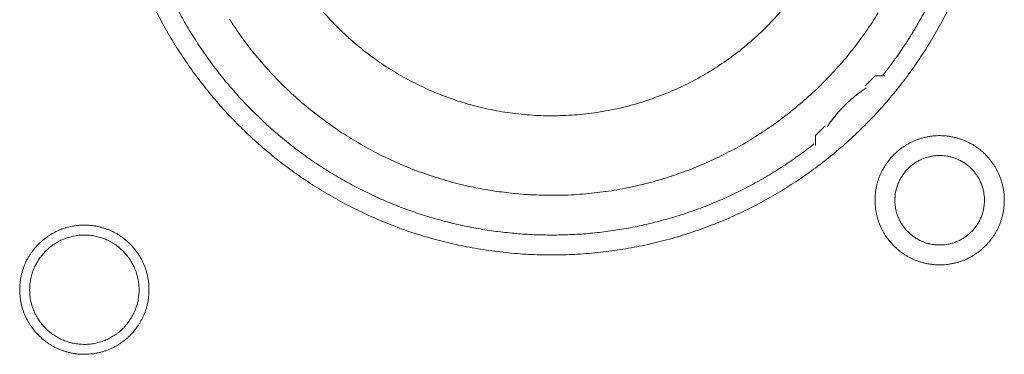
# Model space of a CAD drawing. Units: millimetres. Extents: x -560 to 1260, y -1157 to 1524.
# Drawn here: x 112 to 137, y -414 to -405 of the extents above; entities that cross this region are included whole.
import ezdxf

# ---------------------------------------------------------------- set-up
doc = ezdxf.new("R2010")
doc.units = ezdxf.units.MM
doc.header["$LTSCALE"] = 50.8
doc.layers.get('0').update_dxf_attribs({"lineweight": 0})
doc.layers.add('_U+30EC_U+30A4_U+30E4_U+30FC 1', color=7, linetype='Continuous', lineweight=0)

# ---------------------------------------------------------------- blocks, each defined once
blk = doc.blocks.new('グループ-5')
at = {"layer": '_U+30EC_U+30A4_U+30E4_U+30FC 1', "color": 0, "lineweight": 0, "flags": 128}
for points in [[(-199.707, -628.024, 0.01232), (-199.444, -628.513), (-199.444, -628.513, 0.01226), (-199.158, -628.987), (-199.158, -628.988, 0.012208), (-198.85, -629.446), (-198.85, -629.447, 0.012167), (-198.52, -629.889, 0.01213), (-198.17, -630.315, 0.012115), (-197.8, -630.724, 0.012111), (-197.41, -631.113, 0.01212), (-197.002, -631.484, 0.012141), (-196.576, -631.834, 0.012167), (-196.134, -632.163), (-196.133, -632.164, 0.012208), (-195.675, -632.472), (-195.674, -632.472, 0.01226), (-195.2, -632.758), (-195.2, -632.758, 0.01232), (-194.711, -633.021), (-194.71, -633.021, 0.012387), (-194.208, -633.26), (-194.207, -633.26, 0.01246), (-193.691, -633.475), (-193.624, -633.501, 0.018824), (-192.96, -633.729), (-192.893, -633.749, 0.012642), (-192.345, -633.9, 0.012708), (-191.789, -634.023), (-191.787, -634.024, 0.012768), (-191.222, -634.119), (-191.22, -634.119, 0.012816), (-190.646, -634.186), (-190.643, -634.186, 0.012853), (-190.061, -634.224), (-190.058, -634.224, 0.012839), (-189.469, -634.231), (-189.466, -634.231, 0.012857), (-188.88, -634.209), (-188.877, -634.209, 0.012835), (-188.299, -634.157), (-188.297, -634.156, 0.012793), (-187.727, -634.075), (-187.725, -634.075, 0.012739), (-187.164, -633.966), (-187.162, -633.966, 0.012675), (-186.612, -633.829), (-186.61, -633.829, 0.012605), (-186.071, -633.666), (-186.069, -633.665, 0.012532), (-185.541, -633.476), (-185.54, -633.476, 0.012459), (-185.024, -633.262), (-185.023, -633.261, 0.012387), (-184.521, -633.022), (-184.52, -633.022, 0.01232), (-184.031, -632.76), (-184.031, -632.759, 0.01226), (-183.556, -632.474), (-183.556, -632.473, 0.012208), (-183.097, -632.166), (-183.097, -632.165, 0.012167), (-182.654, -631.836, 0.01213), (-182.228, -631.486, 0.012115), (-181.82, -631.115, 0.012111), (-181.43, -630.726, 0.01212), (-181.06, -630.318, 0.012141), (-180.71, -629.892, 0.012167), (-180.38, -629.449), (-180.38, -629.449, 0.012208), (-180.072, -628.99), (-180.072, -628.99, 0.01226), (-179.786, -628.516), (-179.786, -628.515, 0.01232), (-179.523, -628.027)], [(-197.846, -628.21, 0.009836), (-197.522, -628.684), (-197.522, -628.685, 0.019553), (-197.171, -629.137), (-197.171, -629.138, 0.009738), (-196.796, -629.567, 0.019403), (-196.397, -629.974), (-196.259, -630.105, 0.01934), (-195.83, -630.479, 0.009666), (-195.381, -630.827, 0.019334), (-194.912, -631.149, 0.009686), (-194.425, -631.444), (-194.425, -631.444, 0.01942), (-193.921, -631.71), (-193.921, -631.71, 0.009752), (-193.401, -631.946), (-193.4, -631.947, 0.019587), (-192.866, -632.153), (-192.865, -632.153, 0.009852), (-192.318, -632.328), (-192.317, -632.329, 0.019806), (-191.757, -632.472), (-191.615, -632.502, 0.014954), (-191.136, -632.59, 0.010026), (-190.653, -632.653), (-190.602, -632.659, 0.020117), (-190.013, -632.701), (-190.011, -632.701, 0.010082), (-189.417, -632.707), (-189.415, -632.707, 0.020151), (-188.824, -632.677), (-188.821, -632.677, 0.010039), (-188.239, -632.612), (-188.237, -632.612, 0.019955), (-187.664, -632.513), (-187.661, -632.513, 0.00993), (-187.099, -632.381), (-187.098, -632.38, 0.019727), (-186.546, -632.216), (-186.544, -632.215, 0.009818), (-186.006, -632.02), (-186.005, -632.019, 0.019522), (-185.481, -631.793), (-185.48, -631.793, 0.009727), (-184.971, -631.536), (-184.97, -631.536, 0.019379), (-184.478, -631.251, 0.00967), (-184.002, -630.939, 0.019321), (-183.547, -630.599, 0.009675), (-183.111, -630.233, 0.019371), (-182.697, -629.843, 0.009714), (-182.306, -629.428), (-182.305, -629.428, 0.019495), (-181.938, -628.99), (-181.938, -628.99, 0.009799), (-181.597, -628.531), (-181.596, -628.529, 0.019692), (-181.281, -628.049)], [(-195.605, -627.842, 0.018874), (-195.22, -628.277), (-195.218, -628.279, 0.018738), (-194.806, -628.68), (-194.804, -628.682, 0.018601), (-194.365, -629.049), (-194.364, -629.05, 0.018475), (-193.901, -629.383), (-193.9, -629.383, 0.018367), (-193.416, -629.68), (-193.415, -629.68, 0.01829), (-192.911, -629.94), (-192.847, -629.97, 0.01824), (-192.456, -630.137, 0.009118), (-192.056, -630.282, 0.018242), (-191.649, -630.405), (-191.58, -630.423, 0.018289), (-191.027, -630.547), (-191.026, -630.547, 0.018368), (-190.464, -630.63), (-190.463, -630.63, 0.018474), (-189.895, -630.672), (-189.894, -630.672, 0.018602), (-189.321, -630.671), (-189.319, -630.671, 0.018738), (-188.745, -630.628), (-188.742, -630.628, 0.018874), (-188.168, -630.541), (-188.166, -630.54, 0.018994), (-187.594, -630.408), (-187.591, -630.408, 0.019044), (-187.026, -630.231), (-187.023, -630.23, 0.019016), (-186.477, -630.013), (-186.474, -630.012, 0.018906), (-185.951, -629.756), (-185.949, -629.755, 0.018773), (-185.451, -629.463), (-185.449, -629.462, 0.018635), (-184.978, -629.137), (-184.976, -629.136, 0.018505), (-184.532, -628.777), (-184.532, -628.777, 0.018392), (-184.116, -628.388), (-184.116, -628.388, 0.018306), (-183.731, -627.97)], [(-199.16, -627.974, 0.010952), (-198.932, -628.384), (-198.931, -628.385, 0.011002), (-198.684, -628.786), (-198.683, -628.787, 0.01105), (-198.417, -629.179), (-198.417, -629.18, 0.011094), (-198.132, -629.562), (-198.131, -629.563, 0.011132), (-197.827, -629.935), (-197.826, -629.937, 0.011165), (-197.504, -630.297), (-197.503, -630.298, 0.011163), (-197.162, -630.647), (-197.16, -630.648, 0.011172), (-196.806, -630.98), (-196.805, -630.981, 0.011149), (-196.438, -631.294), (-196.437, -631.295, 0.011114), (-196.06, -631.589), (-196.059, -631.59, 0.011073), (-195.672, -631.866), (-195.671, -631.867, 0.011027), (-195.274, -632.123), (-195.273, -632.124, 0.010977), (-194.868, -632.362), (-194.867, -632.362, 0.010926), (-194.453, -632.581), (-194.452, -632.581, 0.010874), (-194.031, -632.781), (-194.03, -632.781, 0.010824), (-193.602, -632.962), (-193.602, -632.962, 0.010777), (-193.167, -633.124), (-193.167, -633.124, 0.010733), (-192.727, -633.267), (-192.726, -633.267, 0.010694), (-192.282, -633.39), (-192.281, -633.39, 0.010661), (-191.833, -633.494), (-191.832, -633.494, 0.010635), (-191.38, -633.579, 0.010612), (-190.924, -633.644, 0.010602), (-190.467, -633.69, 0.0106), (-190.008, -633.717, 0.010606), (-189.548, -633.724, 0.01062), (-189.088, -633.712, 0.010635), (-188.629, -633.68), (-188.629, -633.68, 0.010661), (-188.171, -633.628), (-188.17, -633.628, 0.010694), (-187.714, -633.557), (-187.714, -633.557, 0.010733), (-187.261, -633.466), (-187.26, -633.466, 0.010777), (-186.81, -633.355), (-186.809, -633.355, 0.010824), (-186.363, -633.225), (-186.363, -633.225, 0.010875), (-185.921, -633.075), (-185.92, -633.075, 0.010926), (-185.484, -632.905), (-185.483, -632.905, 0.010977), (-185.053, -632.715), (-185.052, -632.715, 0.011027), (-184.628, -632.505), (-184.627, -632.505, 0.011073), (-184.211, -632.276), (-184.209, -632.275, 0.011114), (-183.801, -632.026), (-183.8, -632.025, 0.011149), (-183.4, -631.757), (-183.398, -631.755, 0.011171), (-183.008, -631.467), (-183.007, -631.466, 0.002789), (-182.911, -631.391, 0.002789)], [(-181.582, -629.964), (-181.594, -629.971, 0.00747), (-181.662, -630.017, 0.004586), (-181.729, -630.065), (-181.734, -630.069, 0.009162), (-181.809, -630.125), (-181.822, -630.135, 0.009147), (-181.919, -630.214, 0.009141), (-182.013, -630.297, 0.009137), (-182.105, -630.383, 0.009137), (-182.193, -630.472, 0.00914), (-182.277, -630.564, 0.009146), (-182.359, -630.66, 0.009151), (-182.436, -630.758), (-182.438, -630.76, 0.009161), (-182.51, -630.858), (-182.511, -630.86, 0.0086), (-182.577, -630.957), (-182.579, -630.961)], [(-181.359, -632.835), (-181.359, -632.841, 0.010252), (-181.357, -632.919, 0.013375), (-181.351, -632.997), (-181.351, -633.003, 0.013335), (-181.34, -633.09), (-181.339, -633.09, 0.01328), (-181.324, -633.176), (-181.324, -633.176, 0.013212), (-181.304, -633.26), (-181.304, -633.26, 0.013138), (-181.28, -633.343), (-181.28, -633.343, 0.013058), (-181.251, -633.423), (-181.251, -633.423, 0.012979), (-181.219, -633.502), (-181.219, -633.502, 0.012901), (-181.183, -633.579), (-181.182, -633.579, 0.012828), (-181.143, -633.653), (-181.142, -633.653, 0.012763), (-181.099, -633.725), (-181.099, -633.725, 0.012708), (-181.052, -633.795), (-181.052, -633.795, 0.012664), (-181.001, -633.862, 0.012628), (-180.947, -633.926, 0.012613), (-180.89, -633.988, 0.012612), (-180.83, -634.046, 0.012626), (-180.767, -634.102, 0.012647), (-180.702, -634.154), (-180.702, -634.154, 0.012684), (-180.633, -634.203), (-180.633, -634.203, 0.012734), (-180.563, -634.248), (-180.563, -634.248, 0.012794), (-180.489, -634.29), (-180.489, -634.29, 0.012863), (-180.414, -634.328), (-180.414, -634.328, 0.012939), (-180.336, -634.363), (-180.336, -634.363, 0.013018), (-180.256, -634.393), (-180.256, -634.393, 0.013097), (-180.175, -634.419), (-180.175, -634.419, 0.013177), (-180.091, -634.441), (-180.086, -634.443, 0.016567), (-179.99, -634.462), (-179.985, -634.463, 0.013321), (-179.897, -634.475, 0.013371), (-179.809, -634.483), (-179.809, -634.483, 0.013378), (-179.72, -634.486), (-179.719, -634.486, 0.013395), (-179.63, -634.484), (-179.629, -634.484, 0.013376), (-179.541, -634.478), (-179.541, -634.478, 0.013336), (-179.454, -634.467), (-179.453, -634.467, 0.01328), (-179.368, -634.451), (-179.367, -634.451, 0.013213), (-179.283, -634.431), (-179.283, -634.431, 0.013138), (-179.201, -634.407), (-179.201, -634.407, 0.013059), (-179.12, -634.378), (-179.12, -634.378, 0.012979), (-179.041, -634.346), (-179.041, -634.346, 0.012901), (-178.965, -634.31), (-178.964, -634.31, 0.012829), (-178.89, -634.27), (-178.89, -634.27, 0.012764), (-178.818, -634.226), (-178.818, -634.226, 0.012708), (-178.748, -634.179), (-178.748, -634.179, 0.012664), (-178.681, -634.128, 0.012628), (-178.617, -634.075, 0.012613), (-178.556, -634.018, 0.012612), (-178.497, -633.958, 0.012626), (-178.442, -633.895, 0.012647), (-178.389, -633.829), (-178.389, -633.829, 0.012684), (-178.341, -633.761), (-178.341, -633.761, 0.012734), (-178.295, -633.69), (-178.295, -633.69, 0.012794), (-178.253, -633.617), (-178.253, -633.617, 0.012863), (-178.215, -633.541), (-178.215, -633.541, 0.012938), (-178.181, -633.463), (-178.181, -633.463, 0.013017), (-178.15, -633.384), (-178.15, -633.384, 0.013097), (-178.124, -633.302), (-178.124, -633.302, 0.013177), (-178.102, -633.219), (-178.1, -633.213, 0.016566), (-178.081, -633.117), (-178.08, -633.112, 0.01332), (-178.068, -633.025, 0.013371), (-178.06, -632.937), (-178.06, -632.936, 0.013377), (-178.057, -632.847), (-178.057, -632.847, 0.013396), (-178.059, -632.757), (-178.059, -632.757, 0.013376), (-178.065, -632.668), (-178.065, -632.668, 0.013336), (-178.076, -632.581), (-178.076, -632.581, 0.01328), (-178.092, -632.495), (-178.092, -632.495, 0.013213), (-178.112, -632.411), (-178.112, -632.41, 0.013138), (-178.136, -632.328), (-178.136, -632.328, 0.013059), (-178.165, -632.247), (-178.165, -632.247, 0.012979), (-178.197, -632.169), (-178.197, -632.168, 0.012901), (-178.233, -632.092), (-178.233, -632.092, 0.012829), (-178.273, -632.017), (-178.273, -632.017, 0.012764), (-178.317, -631.945), (-178.317, -631.945, 0.012708), (-178.364, -631.876), (-178.364, -631.876, 0.012664), (-178.415, -631.809, 0.012628), (-178.469, -631.744, 0.012613), (-178.526, -631.683, 0.012612), (-178.586, -631.624, 0.012626), (-178.648, -631.569, 0.012646), (-178.714, -631.517), (-178.714, -631.517, 0.012684), (-178.782, -631.468), (-178.782, -631.468, 0.012734), (-178.853, -631.422), (-178.853, -631.422, 0.012794), (-178.926, -631.381), (-178.927, -631.381, 0.012863), (-179.002, -631.342), (-179.002, -631.342, 0.012938), (-179.08, -631.308), (-179.08, -631.308, 0.013017), (-179.159, -631.278), (-179.16, -631.278, 0.013097), (-179.241, -631.251), (-179.241, -631.251, 0.013177), (-179.324, -631.229), (-179.33, -631.228, 0.016566), (-179.426, -631.208), (-179.431, -631.207, 0.01332), (-179.518, -631.195, 0.013371), (-179.606, -631.187), (-179.607, -631.187, 0.013377), (-179.696, -631.184), (-179.697, -631.184, 0.013396), (-179.786, -631.186), (-179.786, -631.186, 0.013376), (-179.875, -631.193), (-179.875, -631.193, 0.013336), (-179.962, -631.204), (-179.963, -631.204, 0.01328), (-180.048, -631.219), (-180.048, -631.219, 0.013213), (-180.132, -631.239), (-180.133, -631.239, 0.013138), (-180.215, -631.264), (-180.215, -631.264, 0.013058), (-180.296, -631.292), (-180.296, -631.292, 0.012979), (-180.375, -631.324), (-180.375, -631.324, 0.012901), (-180.451, -631.361), (-180.451, -631.361, 0.012828), (-180.526, -631.401), (-180.526, -631.401, 0.012763), (-180.598, -631.444), (-180.598, -631.444, 0.012708), (-180.667, -631.491), (-180.667, -631.491, 0.012664), (-180.734, -631.542, 0.012628), (-180.799, -631.596, 0.012613), (-180.86, -631.653, 0.012612), (-180.919, -631.713, 0.012626), (-180.974, -631.776, 0.012647), (-181.026, -631.841), (-181.026, -631.841, 0.012685), (-181.075, -631.91), (-181.075, -631.91, 0.012734), (-181.121, -631.98), (-181.121, -631.98, 0.012795), (-181.163, -632.054), (-181.163, -632.054, 0.012864), (-181.201, -632.129), (-181.201, -632.129, 0.012939), (-181.235, -632.207), (-181.235, -632.207, 0.013019), (-181.266, -632.287), (-181.266, -632.287, 0.013099), (-181.292, -632.368), (-181.292, -632.368, 0.013176), (-181.314, -632.452), (-181.314, -632.452, 0.013248), (-181.332, -632.537), (-181.332, -632.537, 0.01331), (-181.346, -632.623), (-181.346, -632.624, 0.013364), (-181.354, -632.711), (-181.355, -632.717, 0.016733), (-181.359, -632.818), (-181.359, -632.823), (-181.359, -632.835)], [(-180.851, -632.835), (-180.851, -632.852, 0.02079), (-180.847, -632.927), (-180.846, -632.938, 0.011801), (-180.84, -632.991), (-180.84, -632.991, 0.01175), (-180.832, -633.044), (-180.832, -633.044, 0.011701), (-180.821, -633.096), (-180.821, -633.096, 0.011646), (-180.808, -633.147), (-180.808, -633.147, 0.011586), (-180.792, -633.198), (-180.792, -633.198, 0.011524), (-180.775, -633.247), (-180.775, -633.247, 0.011462), (-180.755, -633.295), (-180.755, -633.295, 0.011401), (-180.733, -633.342), (-180.733, -633.342, 0.011344), (-180.709, -633.388), (-180.709, -633.388, 0.011291), (-180.683, -633.432), (-180.683, -633.432, 0.011245), (-180.655, -633.476), (-180.655, -633.476, 0.011206), (-180.625, -633.517), (-180.625, -633.517, 0.011175), (-180.594, -633.558, 0.011151), (-180.56, -633.597, 0.01114), (-180.525, -633.634, 0.01114), (-180.489, -633.67, 0.011149), (-180.45, -633.704, 0.011168), (-180.411, -633.737, 0.011189), (-180.37, -633.767), (-180.37, -633.767, 0.011224), (-180.327, -633.796), (-180.327, -633.796, 0.011267), (-180.283, -633.823), (-180.283, -633.823, 0.011316), (-180.238, -633.848), (-180.238, -633.848, 0.011371), (-180.192, -633.871), (-180.192, -633.871, 0.01143), (-180.144, -633.892), (-180.144, -633.892, 0.011492), (-180.095, -633.911), (-180.095, -633.911, 0.011555), (-180.046, -633.928), (-180.042, -633.929, 0.014528), (-179.985, -633.944), (-179.982, -633.945, 0.011687), (-179.93, -633.957, 0.011738), (-179.878, -633.966), (-179.878, -633.966, 0.011779), (-179.824, -633.972), (-179.824, -633.972, 0.011816), (-179.77, -633.977), (-179.77, -633.977, 0.011814), (-179.715, -633.978), (-179.715, -633.978, 0.011825), (-179.66, -633.977), (-179.66, -633.977, 0.011818), (-179.606, -633.974), (-179.606, -633.974, 0.011789), (-179.552, -633.968), (-179.552, -633.968, 0.011749), (-179.499, -633.959), (-179.499, -633.959, 0.0117), (-179.447, -633.948), (-179.447, -633.948, 0.011645), (-179.396, -633.935), (-179.396, -633.935, 0.011585), (-179.346, -633.92), (-179.346, -633.92, 0.011523), (-179.297, -633.902), (-179.296, -633.902, 0.011461), (-179.248, -633.882), (-179.248, -633.882, 0.0114), (-179.201, -633.86), (-179.201, -633.86, 0.011343), (-179.156, -633.836), (-179.156, -633.836, 0.01129), (-179.111, -633.81), (-179.111, -633.81, 0.011244), (-179.068, -633.782), (-179.068, -633.782, 0.011205), (-179.026, -633.752), (-179.026, -633.752, 0.011175), (-178.985, -633.721, 0.01115), (-178.946, -633.688, 0.011139), (-178.909, -633.653, 0.011139), (-178.873, -633.616, 0.011148), (-178.839, -633.578, 0.011167), (-178.807, -633.538, 0.011189), (-178.776, -633.497), (-178.776, -633.497, 0.011224), (-178.747, -633.454), (-178.747, -633.454, 0.011266), (-178.72, -633.41), (-178.72, -633.41, 0.011316), (-178.695, -633.365), (-178.695, -633.365, 0.011371), (-178.672, -633.319), (-178.672, -633.319, 0.01143), (-178.651, -633.271), (-178.651, -633.271, 0.011492), (-178.632, -633.223), (-178.632, -633.223, 0.011555), (-178.616, -633.173), (-178.615, -633.17, 0.014528), (-178.599, -633.113), (-178.598, -633.11, 0.011687), (-178.587, -633.058, 0.011738), (-178.578, -633.005), (-178.577, -633.005, 0.011779), (-178.571, -632.952), (-178.571, -632.951, 0.011817), (-178.567, -632.897), (-178.567, -632.897, 0.011814), (-178.565, -632.842), (-178.565, -632.842, 0.011825), (-178.566, -632.787), (-178.566, -632.787, 0.011818), (-178.569, -632.733), (-178.57, -632.733, 0.011789), (-178.576, -632.679), (-178.576, -632.679, 0.011749), (-178.584, -632.626), (-178.584, -632.626, 0.0117), (-178.595, -632.574), (-178.595, -632.574, 0.011645), (-178.608, -632.523), (-178.608, -632.523, 0.011585), (-178.624, -632.473), (-178.624, -632.473, 0.011523), (-178.641, -632.424), (-178.641, -632.424, 0.011461), (-178.661, -632.376), (-178.661, -632.376, 0.0114), (-178.683, -632.329), (-178.683, -632.329, 0.011343), (-178.707, -632.283), (-178.707, -632.283, 0.011291), (-178.733, -632.238), (-178.733, -632.238, 0.011244), (-178.761, -632.195), (-178.761, -632.195, 0.011206), (-178.791, -632.153), (-178.791, -632.153, 0.011175), (-178.822, -632.113, 0.01115), (-178.856, -632.074, 0.01114), (-178.891, -632.036, 0.011139), (-178.927, -632, 0.011149), (-178.965, -631.966, 0.011168), (-179.005, -631.934, 0.01119), (-179.046, -631.903), (-179.046, -631.903, 0.011225), (-179.089, -631.874), (-179.089, -631.874, 0.011267), (-179.133, -631.847), (-179.133, -631.847, 0.011317), (-179.178, -631.822), (-179.178, -631.822, 0.011372), (-179.224, -631.799), (-179.224, -631.799, 0.011431), (-179.272, -631.778), (-179.272, -631.778, 0.011493), (-179.32, -631.76), (-179.321, -631.76, 0.011555), (-179.37, -631.743), (-179.37, -631.743, 0.011617), (-179.421, -631.729), (-179.421, -631.729, 0.011674), (-179.472, -631.717), (-179.473, -631.716, 0.011727), (-179.525, -631.707), (-179.525, -631.707, 0.011771), (-179.578, -631.7), (-179.578, -631.7, 0.011815), (-179.632, -631.695), (-179.636, -631.694, 0.014762), (-179.697, -631.692), (-179.701, -631.692, 0.011811), (-179.756, -631.693), (-179.756, -631.693, 0.011819), (-179.81, -631.697), (-179.81, -631.697, 0.011789), (-179.864, -631.703), (-179.864, -631.703, 0.011749), (-179.917, -631.711), (-179.917, -631.711, 0.011701), (-179.969, -631.722), (-179.969, -631.722, 0.011645), (-180.02, -631.735), (-180.02, -631.735, 0.011586), (-180.07, -631.751), (-180.07, -631.751, 0.011524), (-180.119, -631.768), (-180.119, -631.769, 0.011461), (-180.167, -631.788), (-180.168, -631.788, 0.011401), (-180.214, -631.81), (-180.215, -631.81, 0.011344), (-180.26, -631.834), (-180.26, -631.834, 0.011291), (-180.305, -631.86), (-180.305, -631.86, 0.011245), (-180.348, -631.888), (-180.348, -631.888, 0.011206), (-180.39, -631.918), (-180.39, -631.918, 0.011175), (-180.43, -631.949, 0.01115), (-180.469, -631.983, 0.01114), (-180.507, -632.018, 0.01114), (-180.543, -632.054, 0.011149), (-180.577, -632.093, 0.011168), (-180.609, -632.132, 0.01119), (-180.64, -632.173), (-180.64, -632.173, 0.011224), (-180.669, -632.216), (-180.669, -632.216, 0.011267), (-180.696, -632.26), (-180.696, -632.26, 0.011317), (-180.721, -632.305), (-180.721, -632.305, 0.011372), (-180.744, -632.351), (-180.744, -632.352, 0.011431), (-180.765, -632.399), (-180.765, -632.399, 0.011492), (-180.784, -632.448), (-180.784, -632.448, 0.011555), (-180.8, -632.497), (-180.8, -632.497, 0.011616), (-180.815, -632.548), (-180.815, -632.548, 0.011674), (-180.827, -632.6), (-180.827, -632.6, 0.011726), (-180.836, -632.652), (-180.836, -632.652, 0.011771), (-180.844, -632.705), (-180.844, -632.706, 0.01181), (-180.848, -632.759), (-180.849, -632.763, 0.014781), (-180.851, -632.824), (-180.851, -632.828), (-180.851, -632.835)], [(-203.203, -635.121), (-203.203, -635.127, 0.010252), (-203.201, -635.205, 0.013375), (-203.195, -635.283), (-203.195, -635.289, 0.013335), (-203.183, -635.376), (-203.183, -635.376, 0.01328), (-203.168, -635.462), (-203.168, -635.462, 0.013212), (-203.148, -635.546), (-203.148, -635.546, 0.013138), (-203.124, -635.629), (-203.123, -635.629, 0.013058), (-203.095, -635.709), (-203.095, -635.709, 0.012979), (-203.063, -635.788), (-203.063, -635.788, 0.012901), (-203.027, -635.865), (-203.026, -635.865, 0.012828), (-202.986, -635.939), (-202.986, -635.939, 0.012763), (-202.943, -636.011), (-202.943, -636.011, 0.012708), (-202.896, -636.081), (-202.896, -636.081, 0.012664), (-202.845, -636.148, 0.012628), (-202.791, -636.212, 0.012613), (-202.734, -636.274, 0.012612), (-202.674, -636.332, 0.012626), (-202.611, -636.388, 0.012647), (-202.546, -636.44), (-202.546, -636.44, 0.012684), (-202.477, -636.489), (-202.477, -636.489, 0.012734), (-202.407, -636.534), (-202.407, -636.534, 0.012794), (-202.333, -636.576), (-202.333, -636.576, 0.012863), (-202.258, -636.614), (-202.258, -636.614, 0.012939), (-202.18, -636.649), (-202.18, -636.649, 0.013018), (-202.1, -636.679), (-202.1, -636.679, 0.013097), (-202.019, -636.705), (-202.019, -636.705, 0.013177), (-201.935, -636.728), (-201.93, -636.729, 0.016567), (-201.834, -636.748), (-201.829, -636.749, 0.013321), (-201.741, -636.762, 0.013371), (-201.653, -636.769), (-201.653, -636.769, 0.013378), (-201.564, -636.772), (-201.563, -636.772, 0.013395), (-201.474, -636.77), (-201.473, -636.77, 0.013376), (-201.385, -636.764), (-201.385, -636.764, 0.013336), (-201.298, -636.753), (-201.297, -636.753, 0.01328), (-201.212, -636.737), (-201.211, -636.737, 0.013213), (-201.127, -636.717), (-201.127, -636.717, 0.013138), (-201.045, -636.693), (-201.045, -636.693, 0.013059), (-200.964, -636.665), (-200.964, -636.664, 0.012979), (-200.885, -636.632), (-200.885, -636.632, 0.012901), (-200.809, -636.596), (-200.808, -636.596, 0.012829), (-200.734, -636.556), (-200.734, -636.556, 0.012764), (-200.662, -636.512), (-200.662, -636.512, 0.012708), (-200.592, -636.465), (-200.592, -636.465, 0.012664), (-200.525, -636.414, 0.012628), (-200.461, -636.361, 0.012613), (-200.4, -636.304, 0.012612), (-200.341, -636.244, 0.012626), (-200.286, -636.181, 0.012647), (-200.233, -636.115), (-200.233, -636.115, 0.012684), (-200.185, -636.047), (-200.185, -636.047, 0.012734), (-200.139, -635.976), (-200.139, -635.976, 0.012794), (-200.097, -635.903), (-200.097, -635.903, 0.012863), (-200.059, -635.827), (-200.059, -635.827, 0.012938), (-200.025, -635.75), (-200.025, -635.749, 0.013017), (-199.994, -635.67), (-199.994, -635.67, 0.013097), (-199.968, -635.588), (-199.968, -635.588, 0.013177), (-199.946, -635.505), (-199.944, -635.499, 0.016566), (-199.925, -635.404), (-199.924, -635.398, 0.01332), (-199.912, -635.311, 0.013371), (-199.904, -635.223), (-199.904, -635.222, 0.013377), (-199.901, -635.133), (-199.901, -635.133, 0.013396), (-199.903, -635.043), (-199.903, -635.043, 0.013376), (-199.909, -634.954), (-199.909, -634.954, 0.013336), (-199.92, -634.867), (-199.92, -634.867, 0.01328), (-199.936, -634.781), (-199.936, -634.781, 0.013213), (-199.956, -634.697), (-199.956, -634.696, 0.013138), (-199.98, -634.614), (-199.98, -634.614, 0.013059), (-200.009, -634.533), (-200.009, -634.533, 0.012979), (-200.041, -634.455), (-200.041, -634.454, 0.012901), (-200.077, -634.378), (-200.077, -634.378, 0.012829), (-200.117, -634.304), (-200.117, -634.303, 0.012764), (-200.161, -634.231), (-200.161, -634.231, 0.012708), (-200.208, -634.162), (-200.208, -634.162, 0.012664), (-200.259, -634.095, 0.012628), (-200.313, -634.03, 0.012613), (-200.37, -633.969, 0.012612), (-200.43, -633.91, 0.012626), (-200.492, -633.855, 0.012646), (-200.558, -633.803), (-200.558, -633.803, 0.012684), (-200.626, -633.754), (-200.626, -633.754, 0.012734), (-200.697, -633.708), (-200.697, -633.708, 0.012794), (-200.77, -633.667), (-200.771, -633.667, 0.012863), (-200.846, -633.628), (-200.846, -633.628, 0.012938), (-200.924, -633.594), (-200.924, -633.594, 0.013017), (-201.003, -633.564), (-201.004, -633.564, 0.013097), (-201.085, -633.537), (-201.085, -633.537, 0.013177), (-201.168, -633.515), (-201.174, -633.514, 0.016566), (-201.27, -633.494), (-201.275, -633.493, 0.01332), (-201.362, -633.481, 0.013371), (-201.45, -633.473), (-201.451, -633.473, 0.013377), (-201.54, -633.47), (-201.541, -633.47, 0.013396), (-201.63, -633.472), (-201.63, -633.472, 0.013376), (-201.719, -633.479), (-201.719, -633.479, 0.013336), (-201.806, -633.49), (-201.807, -633.49, 0.01328), (-201.892, -633.505), (-201.892, -633.505, 0.013213), (-201.976, -633.525), (-201.977, -633.525, 0.013138), (-202.059, -633.55), (-202.059, -633.55, 0.013058), (-202.14, -633.578), (-202.14, -633.578, 0.012979), (-202.219, -633.61), (-202.219, -633.61, 0.012901), (-202.295, -633.647), (-202.295, -633.647, 0.012828), (-202.37, -633.687), (-202.37, -633.687, 0.012763), (-202.442, -633.73), (-202.442, -633.73, 0.012708), (-202.511, -633.777), (-202.511, -633.777, 0.012664), (-202.578, -633.828, 0.012628), (-202.643, -633.882, 0.012613), (-202.704, -633.939, 0.012612), (-202.763, -633.999, 0.012626), (-202.818, -634.062, 0.012647), (-202.87, -634.127), (-202.87, -634.127, 0.012685), (-202.919, -634.196), (-202.919, -634.196, 0.012734), (-202.965, -634.266), (-202.965, -634.267, 0.012795), (-203.007, -634.34), (-203.007, -634.34, 0.012864), (-203.045, -634.415), (-203.045, -634.415, 0.012939), (-203.079, -634.493), (-203.079, -634.493, 0.013019), (-203.11, -634.573), (-203.11, -634.573, 0.013099), (-203.136, -634.654), (-203.136, -634.654, 0.013176), (-203.158, -634.738), (-203.158, -634.738, 0.013248), (-203.176, -634.823), (-203.176, -634.823, 0.01331), (-203.189, -634.909), (-203.19, -634.91, 0.013364), (-203.198, -634.997), (-203.199, -635.003, 0.016733), (-203.203, -635.104), (-203.203, -635.11), (-203.203, -635.121)], [(-202.949, -635.121), (-202.949, -635.139, 0.019101), (-202.945, -635.228), (-202.944, -635.238, 0.012631), (-202.937, -635.308), (-202.937, -635.308, 0.012577), (-202.926, -635.377), (-202.926, -635.377, 0.012521), (-202.911, -635.445), (-202.911, -635.445, 0.012457), (-202.894, -635.512), (-202.894, -635.512, 0.012388), (-202.873, -635.577), (-202.873, -635.577, 0.012317), (-202.849, -635.641), (-202.849, -635.641, 0.012246), (-202.822, -635.704), (-202.822, -635.704, 0.012178), (-202.792, -635.765), (-202.792, -635.765, 0.012114), (-202.76, -635.824), (-202.76, -635.824, 0.012057), (-202.724, -635.881), (-202.724, -635.881, 0.012009), (-202.686, -635.937), (-202.686, -635.937, 0.01197), (-202.646, -635.99, 0.011938), (-202.603, -636.042, 0.011924), (-202.558, -636.091, 0.011922), (-202.51, -636.138, 0.011932), (-202.46, -636.183, 0.011954), (-202.408, -636.225, 0.011979), (-202.354, -636.265), (-202.354, -636.265, 0.01202), (-202.298, -636.303), (-202.298, -636.303, 0.012071), (-202.24, -636.337), (-202.24, -636.337, 0.01213), (-202.181, -636.369), (-202.181, -636.369, 0.012195), (-202.119, -636.398), (-202.119, -636.398, 0.012264), (-202.057, -636.424), (-202.056, -636.424, 0.012335), (-201.992, -636.448), (-201.992, -636.448, 0.012407), (-201.926, -636.468), (-201.926, -636.468, 0.012475), (-201.859, -636.484), (-201.859, -636.484, 0.012537), (-201.791, -636.498), (-201.791, -636.498, 0.01259), (-201.722, -636.508), (-201.721, -636.508, 0.012636), (-201.651, -636.515), (-201.651, -636.515, 0.012648), (-201.579, -636.518), (-201.579, -636.518, 0.012638), (-201.507, -636.518), (-201.507, -636.518, 0.012653), (-201.436, -636.514), (-201.436, -636.513, 0.012622), (-201.366, -636.506), (-201.365, -636.506, 0.012577), (-201.296, -636.495), (-201.296, -636.495, 0.012521), (-201.228, -636.481), (-201.228, -636.481, 0.012457), (-201.162, -636.463), (-201.161, -636.463, 0.012388), (-201.096, -636.442), (-201.096, -636.442, 0.012317), (-201.032, -636.418), (-201.032, -636.418, 0.012246), (-200.97, -636.391), (-200.97, -636.391, 0.012178), (-200.909, -636.362), (-200.909, -636.362, 0.012115), (-200.85, -636.329), (-200.849, -636.329, 0.012058), (-200.792, -636.294), (-200.792, -636.294, 0.01201), (-200.737, -636.256), (-200.737, -636.256, 0.011971), (-200.683, -636.215, 0.011939), (-200.632, -636.172, 0.011924), (-200.582, -636.127, 0.011923), (-200.535, -636.079, 0.011933), (-200.49, -636.029, 0.011955), (-200.448, -635.977, 0.01198), (-200.408, -635.923), (-200.408, -635.923, 0.012021), (-200.371, -635.867), (-200.371, -635.867, 0.012071), (-200.336, -635.81), (-200.336, -635.809, 0.01213), (-200.304, -635.75), (-200.304, -635.75, 0.012195), (-200.275, -635.689), (-200.275, -635.689, 0.012264), (-200.249, -635.626), (-200.249, -635.626, 0.012335), (-200.226, -635.562), (-200.226, -635.561, 0.012406), (-200.206, -635.496), (-200.206, -635.496, 0.012474), (-200.189, -635.429), (-200.189, -635.428, 0.012536), (-200.175, -635.36), (-200.175, -635.36, 0.012589), (-200.165, -635.291), (-200.165, -635.291, 0.012635), (-200.158, -635.22), (-200.158, -635.22, 0.012646), (-200.155, -635.149), (-200.155, -635.148, 0.012638), (-200.156, -635.077), (-200.156, -635.076, 0.012654), (-200.16, -635.005), (-200.16, -635.005, 0.012622), (-200.167, -634.935), (-200.167, -634.935, 0.012577), (-200.178, -634.866), (-200.178, -634.866, 0.012521), (-200.193, -634.798), (-200.193, -634.798, 0.012458), (-200.21, -634.731), (-200.21, -634.731, 0.012389), (-200.231, -634.665), (-200.231, -634.665, 0.012317), (-200.255, -634.601), (-200.255, -634.601, 0.012246), (-200.282, -634.539), (-200.282, -634.539, 0.012178), (-200.312, -634.478), (-200.312, -634.478, 0.012114), (-200.344, -634.419), (-200.344, -634.419, 0.012058), (-200.379, -634.362), (-200.379, -634.361, 0.012009), (-200.417, -634.306), (-200.417, -634.306, 0.011971), (-200.458, -634.252, 0.011939), (-200.501, -634.201, 0.011924), (-200.546, -634.152, 0.011922), (-200.594, -634.104, 0.011932), (-200.644, -634.06, 0.011954), (-200.696, -634.017, 0.01198), (-200.75, -633.977), (-200.75, -633.977, 0.012021), (-200.806, -633.94), (-200.806, -633.94, 0.012071), (-200.864, -633.905), (-200.864, -633.905, 0.01213), (-200.923, -633.873), (-200.923, -633.873, 0.012195), (-200.984, -633.844), (-200.985, -633.844, 0.012264), (-201.047, -633.818), (-201.047, -633.818, 0.012335), (-201.112, -633.795), (-201.112, -633.795, 0.012406), (-201.177, -633.775), (-201.178, -633.775, 0.012474), (-201.245, -633.758), (-201.245, -633.758, 0.012536), (-201.313, -633.745), (-201.313, -633.745, 0.01259), (-201.382, -633.734), (-201.383, -633.734, 0.012641), (-201.453, -633.728), (-201.458, -633.727, 0.015798), (-201.538, -633.724), (-201.543, -633.724, 0.012644), (-201.614, -633.726), (-201.615, -633.726, 0.012649), (-201.685, -633.731), (-201.686, -633.731, 0.012613), (-201.756, -633.739), (-201.756, -633.739, 0.012565), (-201.825, -633.751), (-201.825, -633.751, 0.012506), (-201.892, -633.766), (-201.892, -633.766, 0.012441), (-201.959, -633.784), (-201.959, -633.784, 0.012371), (-202.024, -633.806), (-202.024, -633.806, 0.0123), (-202.088, -633.831), (-202.088, -633.831, 0.012229), (-202.15, -633.858), (-202.15, -633.858, 0.012162), (-202.21, -633.889), (-202.21, -633.889, 0.0121), (-202.269, -633.922), (-202.269, -633.922, 0.012045), (-202.326, -633.958), (-202.326, -633.958, 0.011999), (-202.381, -633.997), (-202.381, -633.997, 0.011963), (-202.434, -634.038, 0.011934), (-202.485, -634.081, 0.011923), (-202.534, -634.127, 0.011924), (-202.58, -634.176, 0.011937), (-202.624, -634.226, 0.011956), (-202.666, -634.278), (-202.666, -634.278, 0.011989), (-202.705, -634.333), (-202.705, -634.333, 0.012032), (-202.742, -634.389), (-202.742, -634.389, 0.012085), (-202.776, -634.448), (-202.776, -634.448, 0.012145), (-202.807, -634.508), (-202.807, -634.508, 0.012211), (-202.836, -634.569), (-202.836, -634.569, 0.012281), (-202.861, -634.633), (-202.861, -634.633, 0.012353), (-202.883, -634.697), (-202.884, -634.697, 0.012423), (-202.903, -634.763), (-202.903, -634.764, 0.01249), (-202.919, -634.831), (-202.919, -634.831, 0.01255), (-202.931, -634.899), (-202.931, -634.9, 0.012601), (-202.941, -634.969), (-202.941, -634.969, 0.012639), (-202.947, -635.04), (-202.947, -635.04, 0.012656), (-202.949, -635.112), (-202.949, -635.112), (-202.949, -635.121)]]:
    blk.add_lwpolyline(points, format="xyb", dxfattribs=at)
for points in [[(-181.613, -629.914), (-181.359, -629.66), (-181.105, -629.66)], [(-182.883, -631.438), (-182.883, -631.184), (-182.629, -630.93)]]:
    blk.add_lwpolyline(points, dxfattribs=at)
at = {"layer": '_U+30EC_U+30A4_U+30E4_U+30FC 1', "color": 0, "lineweight": 0}
blk.add_rational_spline([(-181.155, -629.636), (-181.137, -629.612), (-181.072, -629.53), (-181.008, -629.448), (-180.946, -629.364), (-180.916, -629.322), (-180.885, -629.28), (-180.762, -629.113), (-180.647, -628.939), (-180.639, -628.927), (-180.63, -628.915), (-180.499, -628.718), (-180.377, -628.516), (-180.377, -628.516), (-180.377, -628.516), (-180.255, -628.314), (-180.142, -628.108), (-180.142, -628.108), (-180.142, -628.107), (-180.029, -627.901), (-179.926, -627.691), (-179.926, -627.69), (-179.926, -627.69), (-179.822, -627.48), (-179.728, -627.265), (-179.728, -627.265), (-179.728, -627.265), (-179.634, -627.051), (-179.549, -626.833), (-179.549, -626.832), (-179.549, -626.832), (-179.465, -626.614), (-179.39, -626.393), (-179.315, -626.172), (-179.25, -625.947), (-179.184, -625.723), (-179.129, -625.496), (-179.073, -625.269), (-179.027, -625.04), (-178.982, -624.811), (-178.946, -624.58), (-178.91, -624.349), (-178.885, -624.117), (-178.885, -624.117), (-178.885, -624.117), (-178.859, -623.884), (-178.843, -623.651), (-178.843, -623.65), (-178.843, -623.65), (-178.827, -623.416), (-178.822, -623.182), (-178.822, -623.182), (-178.822, -623.181), (-178.816, -622.947), (-178.821, -622.712), (-178.821, -622.711), (-178.821, -622.711), (-178.826, -622.476), (-178.841, -622.241), (-178.841, -622.24), (-178.841, -622.24), (-178.856, -622.004), (-178.882, -621.769), (-178.882, -621.769), (-178.882, -621.768), (-178.907, -621.533), (-178.943, -621.298), (-178.943, -621.298), (-178.943, -621.297), (-178.979, -621.062), (-179.025, -620.828), (-179.026, -620.828), (-179.026, -620.827), (-179.072, -620.595), (-179.128, -620.364), (-179.128, -620.364), (-179.128, -620.363), (-179.185, -620.134), (-179.251, -619.907), (-179.251, -619.906), (-179.251, -619.906), (-179.317, -619.68), (-179.393, -619.456), (-179.393, -619.456), (-179.393, -619.456), (-179.469, -619.233), (-179.554, -619.014), (-179.554, -619.014), (-179.554, -619.014), (-179.639, -618.795), (-179.734, -618.58), (-179.734, -618.58), (-179.734, -618.58), (-179.828, -618.366), (-179.932, -618.156), (-179.932, -618.156), (-179.932, -618.156), (-180.035, -617.946), (-180.148, -617.741), (-180.26, -617.536), (-180.381, -617.336), (-180.502, -617.136), (-180.632, -616.942), (-180.761, -616.747), (-180.899, -616.559), (-181.037, -616.37), (-181.183, -616.188), (-181.329, -616.005), (-181.483, -615.829), (-181.636, -615.653), (-181.798, -615.484), (-181.798, -615.483), (-181.798, -615.483), (-181.959, -615.314), (-182.128, -615.151), (-182.128, -615.151), (-182.129, -615.151), (-182.298, -614.988), (-182.474, -614.833), (-182.474, -614.833), (-182.474, -614.833), (-182.65, -614.677), (-182.833, -614.529), (-182.834, -614.529), (-182.834, -614.529), (-183.018, -614.381), (-183.207, -614.241), (-183.208, -614.241), (-183.208, -614.24), (-183.399, -614.1), (-183.595, -613.968), (-183.595, -613.968), (-183.596, -613.968), (-183.793, -613.835), (-183.996, -613.711), (-183.996, -613.711), (-183.996, -613.711), (-184.022, -613.696), (-184.047, -613.68)], [1, 1, 1, 0.999863369817, 1, 1, 1, 0.999758439441, 1, 1, 1, 0.99975997013, 1, 1, 1, 0.999761420171, 1, 1, 1, 0.999762745449, 1, 1, 1, 0.999763903963, 1, 1, 1, 0.999764862942, 1, 1, 1, 0.999765596322, 1, 0.999766225427, 1, 0.999766353803, 1, 0.999766219345, 1, 0.999765821371, 1, 0.999765438313, 1, 1, 1, 0.999764647577, 1, 1, 1, 0.999763637175, 1, 1, 1, 0.999762434509, 1, 1, 1, 0.999761075433, 1, 1, 1, 0.999759595057, 1, 1, 1, 0.999758066113, 1, 1, 1, 0.999756700297, 1, 1, 1, 0.99975768143, 1, 1, 1, 0.999759216146, 1, 1, 1, 0.999760716399, 1, 1, 1, 0.999762110744, 1, 1, 1, 0.999763357747, 1, 1, 1, 0.999764417961, 1, 1, 1, 0.999765272851, 1, 0.999766056653, 1, 0.999766334591, 1, 0.999766325149, 1, 0.999766058866, 1, 0.999765528925, 1, 0.999765073966, 1, 1, 1, 0.999764168582, 1, 1, 1, 0.999763056392, 1, 1, 1, 0.999761768485, 1, 1, 1, 0.999760342623, 1, 1, 1, 0.999758823777, 1, 1, 1, 0.999757328701, 1, 1, 1, 1, 1], degree=2, knots=[0, 0, 0, 1, 1, 2, 2, 3, 3, 4, 4, 5, 5, 6, 6, 7, 7, 8, 8, 9, 9, 10, 10, 11, 11, 12, 12, 13, 13, 14, 14, 15, 15, 16, 16, 17, 17, 18, 18, 19, 19, 20, 20, 21, 21, 22, 22, 23, 23, 24, 24, 25, 25, 26, 26, 27, 27, 28, 28, 29, 29, 30, 30, 31, 31, 32, 32, 33, 33, 34, 34, 35, 35, 36, 36, 37, 37, 38, 38, 39, 39, 40, 40, 41, 41, 42, 42, 43, 43, 44, 44, 45, 45, 46, 46, 47, 47, 48, 48, 49, 49, 50, 50, 51, 51, 52, 52, 53, 53, 54, 54, 55, 55, 56, 56, 57, 57, 58, 58, 59, 59, 60, 60, 61, 61, 62, 62, 63, 63, 64, 64, 65, 65, 66, 66, 67, 67, 68, 68, 69, 69, 69], dxfattribs=at)

msp = doc.modelspace()

# ---------------------------------------------------------------- block references
at = {"color": 0}
msp.add_blockref('グループ-5', (314.992, 222.758), dxfattribs=at)

doc.saveas('drawing.dxf')
